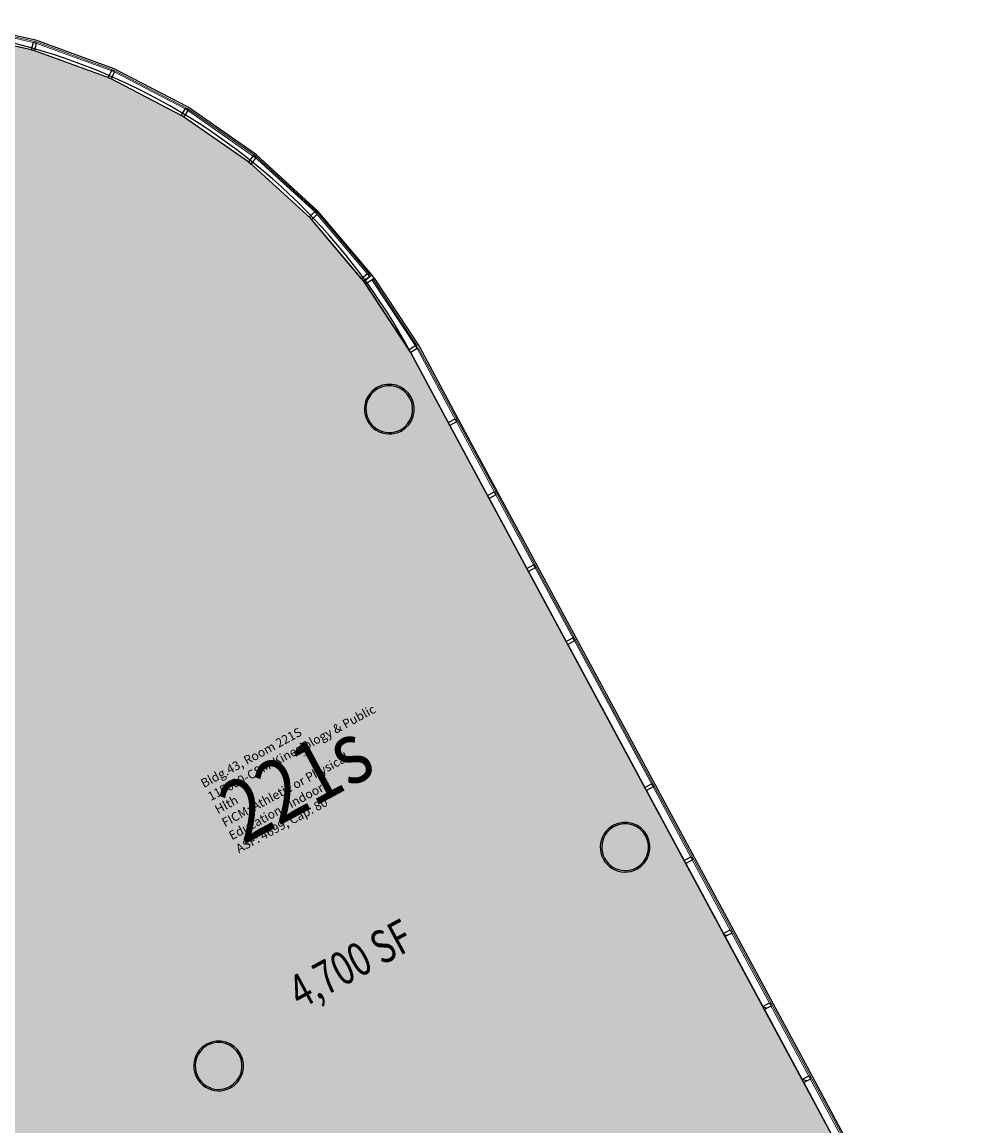
# Model space of a CAD drawing. Units: inches. Extents: x 69213732 to 69221308, y 27657841 to 27667119.
# Drawn here: x 69215344 to 69216042, y 27666315 to 27667113 of the extents above; entities that cross this region are included whole.
import ezdxf
from ezdxf.enums import TextEntityAlignment as Align

# ---------------------------------------------------------------- set-up
doc = ezdxf.new("R2010")
doc.units = ezdxf.units.IN
doc.header["$LTSCALE"] = 100
doc.header["$MEASUREMENT"] = 0
for name, color, linetype in [('A-FLOR', 3, 'CONTINUOUS'), ('A-GLAZ', 1, 'CONTINUOUS'), ('A-GLAZ-SILL', 2, 'CONTINUOUS'), ('A-IDEN-RNUM', 7, 'CONTINUOUS'), ('A-IDEN-SNUM', 4, 'CONTINUOUS'), ('A-IDEN-VNUM', 4, 'CONTINUOUS'), ('AREA-ASSIGN', 7, 'CONTINUOUS'), ('AREA-GROSS', 1, 'CONTINUOUS'), ('AREA-TEXT', 3, 'CONTINUOUS'), ('Rooms-Category-Color', 7, 'CONTINUOUS'), ('Rooms-College-Color', 7, 'CONTINUOUS'), ('Rooms-Department-Color', 7, 'CONTINUOUS'), ('Rooms-Division-Color', 7, 'CONTINUOUS'), ('Rooms-Information', 7, 'CONTINUOUS')]:
    doc.layers.add(name, color=color, linetype=linetype)
doc.styles.add('AREA', font='arial.ttf', dxfattribs={"width": 0.75, "height": 24})
doc.styles.add('ROOMSNUMBER', font='TXT.shx', dxfattribs={"height": 0.03})
doc.styles.add('ROOMVNUMBER', font='simplex.shx', dxfattribs={"width": 0.85})

msp = doc.modelspace()

# ---------------------------------------------------------------- hatches: boundary and pattern name
at = {"layer": 'A-GLAZ-SILL', "extrusion": (0, 0, -1)}
h = msp.add_hatch(dxfattribs=at)
h.set_pattern_fill('FP1_163', color=256, angle=61.71035, style=0, pattern_type=2)
h.set_pattern_definition([(16.71, (-69215803.576, 27666550.628), (-6.9, 22.986), []), (16.71, (-69215800.733, 27666555.91), (16.086, 29.887), []), (16.71, (-69215806.42, 27666545.344), (16.086, 29.887), [])])
h.paths.add_polyline_path([(-69215796.03, 27666557.18), (-69215800.87, 27666559.79), (-69215799.69, 27666561.99), (-69215794.85, 27666559.38)], flags=0)
h = msp.add_hatch(dxfattribs=at)
h.set_pattern_fill('FP1_162', color=256, angle=61.71035, style=0, pattern_type=2)
h.set_pattern_definition([(16.71, (-69215831.716, 27666498.344), (-6.9, 22.986), []), (16.71, (-69215828.872, 27666503.628), (16.086, 29.887), []), (16.71, (-69215834.56, 27666493.06), (16.086, 29.887), [])])
h.paths.add_polyline_path([(-69215824.47, 27666504.35), (-69215829.31, 27666506.96), (-69215828.13, 27666509.16), (-69215823.28, 27666506.55)], flags=0)
h = msp.add_hatch(dxfattribs=at)
h.set_pattern_fill('FP1_161', color=256, angle=61.71035, style=0, pattern_type=2)
h.set_pattern_definition([(16.71, (-69215859.855, 27666446.06), (-6.9, 22.986), []), (16.71, (-69215857.012, 27666451.344), (16.086, 29.887), []), (16.71, (-69215862.699, 27666440.778), (16.086, 29.887), [])])
h.paths.add_polyline_path([(-69215852.9, 27666451.52), (-69215857.75, 27666454.12), (-69215856.56, 27666456.32), (-69215851.72, 27666453.72)], flags=0)
h = msp.add_hatch(dxfattribs=at)
h.set_pattern_fill('FP1_160', color=256, angle=61.71035, style=0, pattern_type=2)
h.set_pattern_definition([(16.71, (-69215887.995, 27666393.778), (-6.9, 22.986), []), (16.71, (-69215885.15, 27666399.06), (16.086, 29.887), []), (16.71, (-69215890.838, 27666388.494), (16.086, 29.887), [])])
h.paths.add_polyline_path([(-69215881.34, 27666398.68), (-69215886.18, 27666401.29), (-69215885, 27666403.49), (-69215880.15, 27666400.88)], flags=0)
h = msp.add_hatch(dxfattribs=at)
h.set_pattern_fill('FP1_159', color=256, angle=61.71035, style=0, pattern_type=2)
h.set_pattern_definition([(16.71, (-69215916.134, 27666341.494), (-6.9, 22.986), []), (16.71, (-69215913.29, 27666346.777), (16.086, 29.887), []), (16.71, (-69215918.978, 27666336.21), (16.086, 29.887), [])])
h.paths.add_polyline_path([(-69215909.77, 27666345.85), (-69215914.62, 27666348.45), (-69215913.43, 27666350.66), (-69215908.59, 27666348.05)], flags=0)
at = {"layer": 'Rooms-Category-Color', "true_color": 0xfbafa2}
msp.add_hatch(color=21, dxfattribs=at).paths.add_polyline_path([(69216009.48, 27666160.6), (69215653.85, 27666821.35), (69215625.34, 27666874.33), (69215591.33, 27666925.95), (69215552.96, 27666971.37), (69215509.08, 27667011.36), (69215460.45, 27667045.28), (69215407.81, 27667072.64), (69215352.02, 27667092.95), (69215294.05, 27667105.87), (69215234.9, 27667111.15), (69215175.58, 27667108.72), (69215119.26, 27667099.16), (69215056.97, 27667086.8), (69214553, 27666986.19), (69214594.82, 27666776.69), (69214632.96, 27666784.61), (69214627.27, 27666813.16), (69215018.56, 27666891.75), (69215021.52, 27666892.25), (69215201.37, 27666928.37), (69215418.17, 27665842.35)])
at = {"layer": 'Rooms-College-Color', "true_color": 0xffe090}
msp.add_hatch(color=41, dxfattribs=at).paths.add_polyline_path([(69216009.48, 27666160.6), (69215653.85, 27666821.35), (69215625.34, 27666874.33), (69215591.33, 27666925.95), (69215552.96, 27666971.37), (69215509.08, 27667011.36), (69215460.45, 27667045.28), (69215407.81, 27667072.64), (69215352.02, 27667092.95), (69215294.05, 27667105.87), (69215234.9, 27667111.15), (69215175.58, 27667108.72), (69215119.26, 27667099.16), (69215056.97, 27667086.8), (69214553, 27666986.19), (69214594.82, 27666776.69), (69214632.96, 27666784.61), (69214627.27, 27666813.16), (69215018.56, 27666891.75), (69215021.52, 27666892.25), (69215201.37, 27666928.37), (69215418.17, 27665842.35)])
at = {"layer": 'Rooms-Department-Color', "true_color": 0xffe090}
msp.add_hatch(color=41, dxfattribs=at).paths.add_polyline_path([(69216009.48, 27666160.6), (69215653.85, 27666821.35), (69215625.34, 27666874.33), (69215591.33, 27666925.95), (69215552.96, 27666971.37), (69215509.08, 27667011.36), (69215460.45, 27667045.28), (69215407.81, 27667072.64), (69215352.02, 27667092.95), (69215294.05, 27667105.87), (69215234.9, 27667111.15), (69215175.58, 27667108.72), (69215119.26, 27667099.16), (69215056.97, 27667086.8), (69214553, 27666986.19), (69214594.82, 27666776.69), (69214632.96, 27666784.61), (69214627.27, 27666813.16), (69215018.56, 27666891.75), (69215021.52, 27666892.25), (69215201.37, 27666928.37), (69215418.17, 27665842.35)])
at = {"layer": 'Rooms-Division-Color', "true_color": 0xffe090}
msp.add_hatch(color=41, dxfattribs=at).paths.add_polyline_path([(69216009.48, 27666160.6), (69215653.85, 27666821.35), (69215625.34, 27666874.33), (69215591.33, 27666925.95), (69215552.96, 27666971.37), (69215509.08, 27667011.36), (69215460.45, 27667045.28), (69215407.81, 27667072.64), (69215352.02, 27667092.95), (69215294.05, 27667105.87), (69215234.9, 27667111.15), (69215175.58, 27667108.72), (69215119.26, 27667099.16), (69215056.97, 27667086.8), (69214553, 27666986.19), (69214594.82, 27666776.69), (69214632.96, 27666784.61), (69214627.27, 27666813.16), (69215018.56, 27666891.75), (69215021.52, 27666892.25), (69215201.37, 27666928.37), (69215418.17, 27665842.35)])

# ---------------------------------------------------------------- linework, layer by layer
at = {"layer": 'A-FLOR', "lineweight": 25}
for centre, radius, start, end in [((69215609.98, 27666833.23), 18, 118.28965, 298.28965), ((69215609.98, 27666833.23), 16.94, 118.28965, 298.28965), ((69215609.98, 27666833.23), 18, 298.28965, 118.28965), ((69215609.98, 27666833.23), 16.94, 298.28965, 118.28965), ((69215780.6, 27666516.23), 18, 298.28965, 118.28965), ((69215780.6, 27666516.23), 16.94, 298.28965, 118.28965), ((69215780.6, 27666516.23), 18, 118.28965, 298.28965), ((69215780.6, 27666516.23), 16.94, 118.28965, 298.28965), ((69215486.49, 27666357.93), 18, 118.28965, 298.28965), ((69215486.49, 27666357.93), 18, 298.28965, 118.28965), ((69215486.49, 27666357.93), 16.94, 298.28965, 118.28965), ((69215486.49, 27666357.93), 16.94, 118.28965, 298.28965)]:
    msp.add_arc(centre, radius, start, end, dxfattribs=at)
at = {"layer": 'A-GLAZ', "lineweight": 9}
for p, q in [((69215294.86, 27667111.32), (69215353.6, 27667098.24)), ((69215353.82, 27667099.21), (69215295.08, 27667112.3)), ((69215353.88, 27667099.2), (69215353.54, 27667098.26)), ((69215353.54, 27667098.26), (69215410.06, 27667077.67)), ((69215353.6, 27667098.24), (69215353.82, 27667099.21)), ((69215410.4, 27667078.61), (69215353.88, 27667099.2)), ((69215410.46, 27667078.59), (69215410, 27667077.7)), ((69215410, 27667077.7), (69215463.33, 27667049.98)), ((69215410.06, 27667077.67), (69215410.4, 27667078.61)), ((69215463.79, 27667050.87), (69215410.46, 27667078.59)), ((69215463.85, 27667050.84), (69215463.28, 27667050.02)), ((69215463.28, 27667050.02), (69215512.55, 27667015.65)), ((69215463.33, 27667049.98), (69215463.79, 27667050.87)), ((69215513.12, 27667016.47), (69215463.85, 27667050.84)), ((69215513.17, 27667016.43), (69215512.5, 27667015.69)), ((69215512.5, 27667015.69), (69215556.95, 27666975.17)), ((69215512.55, 27667015.65), (69215513.12, 27667016.47)), ((69215557.62, 27666975.91), (69215513.17, 27667016.43)), ((69215557.67, 27666975.86), (69215556.91, 27666975.21)), ((69215556.91, 27666975.21), (69215594.96, 27666930.18)), ((69215556.95, 27666975.17), (69215557.62, 27666975.91)), ((69215595.72, 27666930.82), (69215557.67, 27666975.86)), ((69215594.96, 27666930.18), (69215595.72, 27666930.82)), ((69215597.3, 27666926.89), (69215598.14, 27666927.44)), ((69215629.39, 27666878.18), (69215597.3, 27666926.89)), ((69215598.14, 27666927.44), (69215630.23, 27666878.73)), ((69215630.23, 27666878.73), (69215629.39, 27666878.18)), ((69215630.06, 27666877.17), (69215630.94, 27666877.64)), ((69215658.1, 27666825.06), (69215630.06, 27666877.17)), ((69215630.94, 27666877.64), (69215658.98, 27666825.53)), ((69215658.1, 27666825.06), (69215658.98, 27666825.53)), ((69215658.98, 27666825.53), (69215658.1, 27666825.06)), ((69215686.54, 27666772.23), (69215658.1, 27666825.06)), ((69215658.98, 27666825.53), (69215687.42, 27666772.7)), ((69215686.54, 27666772.23), (69215687.42, 27666772.7)), ((69215687.42, 27666772.7), (69215686.54, 27666772.23)), ((69215687.42, 27666772.7), (69215715.86, 27666719.87)), ((69215714.97, 27666719.39), (69215686.54, 27666772.23)), ((69215714.97, 27666719.39), (69215715.86, 27666719.87)), ((69215715.86, 27666719.87), (69215714.97, 27666719.39)), ((69215743.41, 27666666.56), (69215714.97, 27666719.39)), ((69215715.86, 27666719.87), (69215744.29, 27666667.03)), ((69215743.41, 27666666.56), (69215744.29, 27666667.03)), ((69215744.29, 27666667.03), (69215743.41, 27666666.56)), ((69215771.85, 27666613.72), (69215743.41, 27666666.56)), ((69215744.29, 27666667.03), (69215772.73, 27666614.2)), ((69215771.85, 27666613.72), (69215772.73, 27666614.2)), ((69215772.73, 27666614.2), (69215771.85, 27666613.72)), ((69215800.28, 27666560.89), (69215771.85, 27666613.72)), ((69215772.73, 27666614.2), (69215801.16, 27666561.36)), ((69215800.28, 27666560.89), (69215801.16, 27666561.36)), ((69215801.16, 27666561.36), (69215800.28, 27666560.89)), ((69215828.72, 27666508.06), (69215800.28, 27666560.89)), ((69215801.16, 27666561.36), (69215829.6, 27666508.53)), ((69215828.72, 27666508.06), (69215829.6, 27666508.53)), ((69215829.6, 27666508.53), (69215828.72, 27666508.06)), ((69215857.15, 27666455.22), (69215828.72, 27666508.06)), ((69215829.6, 27666508.53), (69215858.03, 27666455.7)), ((69215857.15, 27666455.22), (69215858.03, 27666455.7)), ((69215858.03, 27666455.7), (69215857.15, 27666455.22)), ((69215885.59, 27666402.39), (69215857.15, 27666455.22)), ((69215858.03, 27666455.7), (69215886.47, 27666402.86)), ((69215885.59, 27666402.39), (69215886.47, 27666402.86)), ((69215886.47, 27666402.86), (69215885.59, 27666402.39)), ((69215914.02, 27666349.56), (69215885.59, 27666402.39)), ((69215886.47, 27666402.86), (69215914.91, 27666350.03)), ((69215914.02, 27666349.56), (69215914.91, 27666350.03)), ((69215914.91, 27666350.03), (69215914.02, 27666349.56)), ((69215942.46, 27666296.72), (69215914.02, 27666349.56)), ((69215914.91, 27666350.03), (69215943.34, 27666297.2))]:
    msp.add_line(p, q, dxfattribs=at)
at = {"layer": 'A-GLAZ-SILL'}
for p, q in [((69215354.13, 27667100.17), (69215295.2, 27667113.29)), ((69215352.02, 27667092.95), (69215294.05, 27667105.87)), ((69215410.83, 27667079.52), (69215354.13, 27667100.17)), ((69215407.81, 27667072.64), (69215352.02, 27667092.95)), ((69215464.34, 27667051.71), (69215410.83, 27667079.52)), ((69215460.45, 27667045.28), (69215407.81, 27667072.64)), ((69215509.08, 27667011.36), (69215460.45, 27667045.28)), ((69215513.77, 27667017.23), (69215464.34, 27667051.71)), ((69215558.37, 27666976.58), (69215513.77, 27667017.23)), ((69215552.96, 27666971.37), (69215509.08, 27667011.36)), ((69215597.29, 27666930.51), (69215558.37, 27666976.58)), ((69215589.95, 27666927.58), (69215552.96, 27666971.37)), ((69215597.29, 27666930.51), (69215595.77, 27666929.22)), ((69215598.97, 27666927.99), (69215631.79, 27666878.18)), ((69215592.71, 27666923.86), (69215624.11, 27666876.19)), ((69215624.11, 27666876.19), (69215628.7, 27666879.22)), ((69215630.08, 27666877.13), (69215625.49, 27666874.11)), ((69215628.7, 27666879.22), (69215630.08, 27666877.13)), ((69215631.79, 27666878.18), (69215659.86, 27666826.01)), ((69215625.49, 27666874.11), (69215624.11, 27666876.19)), ((69215625.34, 27666874.33), (69215652.67, 27666823.55)), ((69215653.85, 27666821.35), (69215681.1, 27666770.72)), ((69215659.86, 27666826.01), (69215688.3, 27666773.17)), ((69215688.3, 27666773.17), (69215716.74, 27666720.34)), ((69215682.29, 27666768.52), (69215709.54, 27666717.89)), ((69215716.74, 27666720.34), (69215745.17, 27666667.51)), ((69215710.72, 27666715.68), (69215737.97, 27666665.05)), ((69215739.16, 27666662.85), (69215767, 27666611.12)), ((69215745.17, 27666667.51), (69215773.61, 27666614.67)), ((69215773.61, 27666614.67), (69215802.04, 27666561.84)), ((69215767, 27666611.12), (69215794.85, 27666559.38)), ((69215796.03, 27666557.18), (69215823.28, 27666506.55)), ((69215802.04, 27666561.84), (69215830.48, 27666509)), ((69215824.47, 27666504.35), (69215851.72, 27666453.72)), ((69215830.48, 27666509), (69215858.91, 27666456.17)), ((69215858.91, 27666456.17), (69215887.35, 27666403.34)), ((69215852.9, 27666451.52), (69215880.15, 27666400.88)), ((69215881.34, 27666398.68), (69215908.59, 27666348.05)), ((69215887.35, 27666403.34), (69215915.79, 27666350.5)), ((69215915.79, 27666350.5), (69215944.22, 27666297.67)), ((69215909.77, 27666345.85), (69215937.62, 27666294.11))]:
    msp.add_line(p, q, dxfattribs=at)
at = {"layer": 'A-GLAZ-SILL', "extrusion": (0, 0, -1)}
for p, q in [((69215352.37, 27667098.6), (69215350.83, 27667093.32)), ((69215350.83, 27667093.32), (69215353.23, 27667092.62)), ((69215354.77, 27667097.9), (69215352.37, 27667098.6)), ((69215353.23, 27667092.62), (69215354.77, 27667097.9)), ((69215408.88, 27667078.19), (69215406.67, 27667073.15)), ((69215411.17, 27667077.18), (69215408.88, 27667078.19)), ((69215408.96, 27667072.15), (69215411.17, 27667077.18)), ((69215406.67, 27667073.15), (69215408.96, 27667072.15)), ((69215462.24, 27667050.65), (69215459.39, 27667045.94)), ((69215459.39, 27667045.94), (69215461.53, 27667044.65)), ((69215461.53, 27667044.65), (69215464.37, 27667049.35)), ((69215464.37, 27667049.35), (69215462.24, 27667050.65)), ((69215511.54, 27667016.45), (69215508.11, 27667012.15)), ((69215510.06, 27667010.59), (69215513.5, 27667014.88)), ((69215513.5, 27667014.88), (69215511.54, 27667016.45)), ((69215508.11, 27667012.15), (69215510.06, 27667010.59)), ((69215556.06, 27666976.09), (69215552.1, 27666972.28)), ((69215553.83, 27666970.47), (69215557.79, 27666974.29)), ((69215557.79, 27666974.29), (69215556.06, 27666976.09)), ((69215552.1, 27666972.28), (69215553.83, 27666970.47)), ((69215594.15, 27666931.13), (69215589.95, 27666927.58)), ((69215589.95, 27666927.58), (69215591.57, 27666925.67)), ((69215597.6, 27666930.08), (69215591.33, 27666925.95)), ((69215591.33, 27666925.95), (69215592.71, 27666923.86)), ((69215591.57, 27666925.67), (69215595.77, 27666929.22)), ((69215592.71, 27666923.86), (69215598.97, 27666927.99)), ((69215595.77, 27666929.22), (69215594.15, 27666931.13)), ((69215598.97, 27666927.99), (69215597.6, 27666930.08)), ((69215652.67, 27666823.55), (69215657.51, 27666826.16)), ((69215653.85, 27666821.35), (69215652.67, 27666823.55)), ((69215658.7, 27666823.96), (69215653.85, 27666821.35)), ((69215657.51, 27666826.16), (69215658.7, 27666823.96)), ((69215681.1, 27666770.72), (69215685.95, 27666773.33)), ((69215685.95, 27666773.33), (69215687.13, 27666771.12)), ((69215682.29, 27666768.52), (69215681.1, 27666770.72)), ((69215687.13, 27666771.12), (69215682.29, 27666768.52)), ((69215709.54, 27666717.89), (69215714.38, 27666720.49)), ((69215710.72, 27666715.68), (69215709.54, 27666717.89)), ((69215715.57, 27666718.29), (69215710.72, 27666715.68)), ((69215714.38, 27666720.49), (69215715.57, 27666718.29)), ((69215737.97, 27666665.05), (69215742.82, 27666667.66)), ((69215739.16, 27666662.85), (69215737.97, 27666665.05)), ((69215744, 27666665.46), (69215739.16, 27666662.85)), ((69215742.82, 27666667.66), (69215744, 27666665.46)), ((69215794.85, 27666559.38), (69215799.69, 27666561.99)), ((69215796.03, 27666557.18), (69215794.85, 27666559.38)), ((69215800.87, 27666559.79), (69215796.03, 27666557.18)), ((69215799.69, 27666561.99), (69215800.87, 27666559.79)), ((69215823.28, 27666506.55), (69215828.13, 27666509.16)), ((69215828.13, 27666509.16), (69215829.31, 27666506.96)), ((69215824.47, 27666504.35), (69215823.28, 27666506.55)), ((69215829.31, 27666506.96), (69215824.47, 27666504.35)), ((69215851.72, 27666453.72), (69215856.56, 27666456.32)), ((69215852.9, 27666451.52), (69215851.72, 27666453.72)), ((69215857.75, 27666454.12), (69215852.9, 27666451.52)), ((69215856.56, 27666456.32), (69215857.75, 27666454.12)), ((69215880.15, 27666400.88), (69215885, 27666403.49)), ((69215881.34, 27666398.68), (69215880.15, 27666400.88)), ((69215886.18, 27666401.29), (69215881.34, 27666398.68)), ((69215885, 27666403.49), (69215886.18, 27666401.29)), ((69215908.59, 27666348.05), (69215913.43, 27666350.66)), ((69215913.43, 27666350.66), (69215914.62, 27666348.45)), ((69215909.77, 27666345.85), (69215908.59, 27666348.05)), ((69215914.62, 27666348.45), (69215909.77, 27666345.85))]:
    msp.add_line(p, q, dxfattribs=at)
at = {"layer": 'AREA-ASSIGN'}
msp.add_lwpolyline([(69216009.48, 27666160.6), (69215653.85, 27666821.35), (69215625.34, 27666874.33), (69215591.33, 27666925.95), (69215552.96, 27666971.37), (69215509.08, 27667011.36), (69215460.45, 27667045.28), (69215407.81, 27667072.64), (69215352.02, 27667092.95), (69215294.05, 27667105.87), (69215234.9, 27667111.15), (69215175.58, 27667108.72), (69215119.26, 27667099.16), (69215056.97, 27667086.8), (69214553, 27666986.19), (69214594.82, 27666776.69), (69214632.96, 27666784.61), (69214627.27, 27666813.16), (69215018.56, 27666891.75), (69215021.52, 27666892.25), (69215201.37, 27666928.37), (69215418.17, 27665842.35)], close=True, dxfattribs=at)
at = {"layer": 'AREA-GROSS'}
msp.add_lwpolyline([(69216320.08, 27665583.5), (69215625.34, 27666874.33, 0.307491), (69215175.58, 27667108.72), (69215056.97, 27667086.8), (69214553, 27666986.19), (69214594.82, 27666776.69), (69214606.4, 27666718.71), (69214599.04, 27666717.24), (69214600.44, 27666710.26), (69215033.34, 27666796.68), (69215054.26, 27666691.87), (69213796.15, 27666440.71)], format="xyb", dxfattribs=at)

# ---------------------------------------------------------------- texts
at = {"layer": 'A-IDEN-RNUM', "style": 'ROOMSNUMBER', "width": 0.85}
msp.add_text('0221-0S', height=1, rotation=28.29, dxfattribs=at).set_placement((69215548.16, 27666581.54))
at = {"layer": 'A-IDEN-SNUM', "style": 'ROOMSNUMBER', "width": 0.85}
msp.add_text('043002210S', height=1, rotation=28.29, dxfattribs=at).set_placement((69215548.16, 27666581.54))
at = {"layer": 'A-IDEN-VNUM', "style": 'ROOMVNUMBER', "width": 0.85}
msp.add_text('221s', height=45, rotation=28.29, dxfattribs=at).set_placement((69215545.17, 27666558.72), align=Align.MIDDLE)
at = {"layer": 'AREA-TEXT', "style": 'AREA', "width": 0.75}
msp.add_text('4,700 SF', height=24, rotation=28.29, dxfattribs=at).set_placement((69215581.91, 27666431.92), align=Align.MIDDLE_CENTER)

# ---------------------------------------------------------------- next in the draw order: texts
at = {"layer": 'Rooms-Information', "insert": (69215502.11, 27666509.99), "char_height": 6.42857, "width": 144, "attachment_point": 7, "rotation": 28.29, "style": 'ROOMVNUMBER', "bg_fill": 3, "box_fill_scale": 1.5, "bg_fill_color": 256, "bg_fill_true_color": 13158600, "bg_fill_transparency": 0}
msp.add_mtext('Bldg.43, Room 221S^M^J115600-CSM-Kinesiology & Public Hlth^M^JFICM: Athletic or Physical Education - Indoor^M^JASF: 4699, Cap: 80', dxfattribs=at)

doc.saveas('drawing.dxf')
